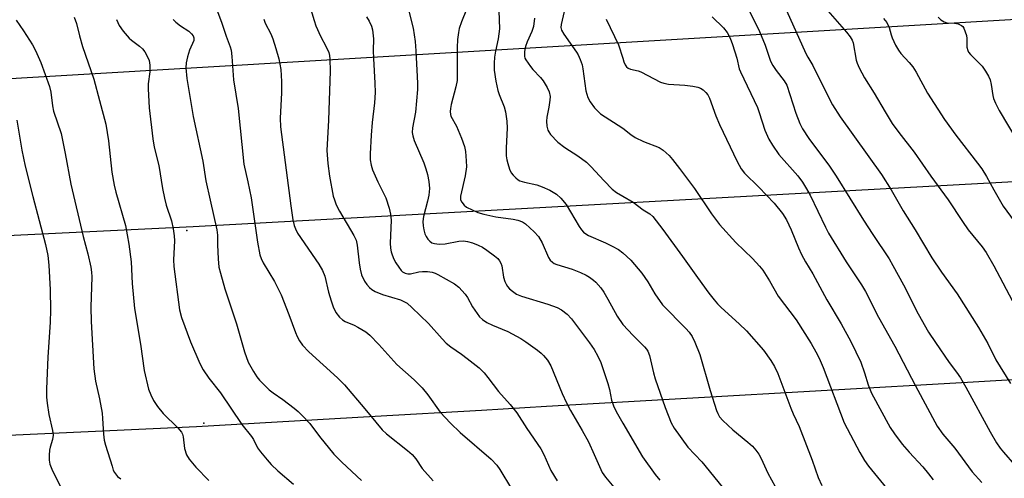
# Model space of a CAD drawing. Units: inches. Extents: x 1237766 to 1243766, y 529455 to 533455.
# Drawn here: x 1238830 to 1239108, y 532873 to 533002 of the extents above; entities that cross this region are included whole.
import ezdxf

# ---------------------------------------------------------------- set-up
doc = ezdxf.new("R2010")
doc.units = ezdxf.units.IN
doc.header["$MEASUREMENT"] = 0
for name, color, linetype in [('NTRL-Trees', 3, 'Continuous'), ('Undefined', 1, 'Continuous'), ('UTIL-Cross Country Transmission Line', 1, 'Continuous'), ('UTIL-Cross Country Transmission Tower', 30, 'Continuous')]:
    doc.layers.add(name, color=color, linetype=linetype)

msp = doc.modelspace()

# ---------------------------------------------------------------- linework, layer by layer
at = {"layer": 'NTRL-Trees'}
msp.add_lwpolyline([(1239528.86, 533024.09), (1239382.46, 533018.59), (1238812.46, 532984.82), (1238735.66, 532977.43), (1238553.79, 532966.62), (1238502.79, 532964.97), (1238385.46, 532961.19), (1238336.96, 532959.62), (1238162.03, 532943.3), (1237975.51, 532932.53), (1237829.94, 532927.21), (1237788.36, 532928.55), (1237766.48, 532930.06), (1237766.51, 533455.29), (1239444.86, 533455.12)], dxfattribs=at)
at = {"layer": 'Undefined'}
for points, elevation in [([(1238964.89, 533007.44), (1238965.1, 532999.85), (1238964.79, 532996.99), (1238964.03, 532993.51), (1238963.73, 532991.8), (1238963.62, 532990.1), (1238963.64, 532988.11), (1238964.06, 532984.98), (1238964.62, 532982.37), (1238965.01, 532981.25), (1238966.48, 532977.73), (1238966.87, 532976.35), (1238967.18, 532973.76), (1238967.32, 532971.74), (1238966.97, 532966.2), (1238967.04, 532963.95), (1238967.2, 532962.83), (1238967.48, 532961.75), (1238968, 532960.15), (1238968.46, 532959.15), (1238968.95, 532958.47), (1238969.73, 532957.66), (1238970.38, 532957.14), (1238970.86, 532956.87), (1238972.21, 532956.44), (1238975.64, 532955.67), (1238977.22, 532955.14), (1238979.37, 532954.22), (1238981.26, 532953.03), (1238982.5, 532951.9), (1238983.93, 532950.16), (1238987.62, 532943.89), (1238988.26, 532942.99), (1238988.87, 532942.37), (1238989.55, 532941.83), (1238990.29, 532941.39), (1238995.08, 532939.33), (1238996.93, 532938.41), (1238998.7, 532937.41), (1239000, 532936.5)], 338), ([(1238975.05, 533002.83), (1238974.74, 533000.49), (1238974.31, 532999.11), (1238972.98, 532996.18), (1238972.47, 532994.82), (1238972.2, 532993.44), (1238972.17, 532992.08), (1238972.31, 532991.57), (1238972.55, 532991.07), (1238973.85, 532989.18), (1238974.58, 532988.29), (1238976.73, 532986.03), (1238977.44, 532985.16), (1238978.61, 532983.26), (1238979.19, 532982), (1238979.41, 532980.72), (1238979.37, 532979.63), (1238979.08, 532977.69), (1238978.53, 532974.88), (1238978.41, 532973.74), (1238978.48, 532972.28), (1238978.75, 532971.17), (1238979.02, 532970.67), (1238979.55, 532969.97), (1238981.58, 532967.81), (1238983.57, 532966.28), (1238987.24, 532963.94), (1238989.74, 532962.14), (1238990.97, 532960.93), (1238994.67, 532956.82), (1238996.97, 532954.51), (1238998.21, 532953.5), (1239000, 532952.47)], 336), ([(1238983.4, 533004.73), (1238982.54, 533001.02), (1238982.5, 533000.23), (1238982.66, 532999.42), (1238983.28, 532998.3), (1238986.9, 532993.22), (1238987.32, 532992.46), (1238987.88, 532991.2), (1238988.44, 532989.64), (1238988.7, 532988.5), (1238989.55, 532982.33), (1238990.12, 532980.43), (1238990.7, 532979.14), (1238991.98, 532977.52), (1238993.66, 532975.83), (1239000, 532971.76)], 334), ([(1238995.23, 533002.58), (1238998.73, 532995.31), (1239000, 532991.49)], 332), ([(1239000, 532888.3), (1239005.56, 532878.84), (1239009.13, 532873.81), (1239010.38, 532872.19)], 342)]:
    msp.add_lwpolyline(points, dxfattribs=dict(at, elevation=elevation))
for points in [[(1238882.91, 533011.6, 350), (1238886.72, 533001.43, 350), (1238887.93, 532997.74, 350), (1238889.06, 532994.77, 350), (1238889.35, 532993.76, 350), (1238889.55, 532992.03, 350), (1238889.98, 532985.43, 350), (1238891.33, 532977.29, 350), (1238892.93, 532961.6, 350), (1238894.06, 532956.57, 350), (1238894.96, 532952.05, 350), (1238896.78, 532939.55, 350), (1238897.46, 532935.96, 350), (1238897.8, 532934.91, 350), (1238898.37, 532933.66, 350), (1238901.55, 532928.42, 350), (1238903.46, 532924.65, 350), (1238905.66, 532919.02, 350), (1238907.46, 532913.96, 350), (1238907.95, 532912.87, 350), (1238908.66, 532911.56, 350), (1238909.5, 532910.37, 350), (1238911.23, 532908.52, 350), (1238919.32, 532901.16, 350), (1238921.31, 532899.16, 350), (1238927.12, 532892.39, 350), (1238931.94, 532886.44, 350), (1238933.21, 532885.33, 350), (1238939.17, 532880.63, 350), (1238940.44, 532879.48, 350), (1238941.45, 532878.22, 350), (1238943.28, 532875.5, 350), (1238946.42, 532872.04, 350)], [(1238938.77, 533007.81, 342), (1238940.73, 532999.99, 342), (1238941.33, 532996.21, 342), (1238941.54, 532993.61, 342), (1238941.94, 532984.48, 342), (1238941.96, 532982.66, 342), (1238941.39, 532976.24, 342), (1238940.58, 532971.87, 342), (1238940.46, 532970.51, 342), (1238940.6, 532969.56, 342), (1238941.05, 532968.24, 342), (1238943.73, 532961.92, 342), (1238944.34, 532960.27, 342), (1238944.83, 532958.59, 342), (1238945.15, 532956.63, 342), (1238945.33, 532954.67, 342), (1238945.16, 532952.78, 342), (1238944.83, 532951.12, 342), (1238943.69, 532946.72, 342), (1238943.49, 532945.31, 342), (1238943.53, 532944.14, 342), (1238943.73, 532942.98, 342), (1238944.06, 532941.86, 342), (1238944.43, 532941.1, 342), (1238944.88, 532940.39, 342), (1238945.41, 532939.76, 342), (1238946.03, 532939.33, 342), (1238946.74, 532939.08, 342), (1238948.09, 532938.96, 342), (1238949.74, 532939.04, 342), (1238953.6, 532939.83, 342), (1238954.99, 532939.9, 342), (1238956.08, 532939.73, 342), (1238957.5, 532939.32, 342), (1238959.09, 532938.7, 342), (1238960.35, 532938.09, 342), (1238961.59, 532937.26, 342), (1238963.76, 532935.65, 342), (1238964.64, 532934.86, 342), (1238965.12, 532934.25, 342), (1238965.5, 532933.58, 342), (1238965.75, 532932.85, 342), (1238966.26, 532929.65, 342), (1238966.63, 532928.35, 342), (1238966.98, 532927.62, 342), (1238967.42, 532926.95, 342), (1238967.98, 532926.34, 342), (1238968.82, 532925.61, 342), (1238969.96, 532924.82, 342), (1238971.3, 532924.21, 342), (1238978.76, 532922, 342), (1238981.4, 532921.06, 342), (1238982.65, 532920.41, 342), (1238984.27, 532919.15, 342), (1238985.43, 532917.84, 342), (1238990.55, 532911.05, 342), (1238991.83, 532909.16, 342), (1238992.9, 532907.24, 342), (1238993.71, 532905.44, 342), (1238995.74, 532899.58, 342), (1238996.2, 532897.88, 342), (1238996.8, 532894.83, 342), (1238997.29, 532893.23, 342), (1238998.05, 532891.65, 342), (1239000, 532888.3, 342)], [(1238911.42, 533006.54, 346), (1238912.73, 533002.15, 346), (1238913.23, 533000.71, 346), (1238914.55, 532997.74, 346), (1238916.21, 532994.71, 346), (1238916.87, 532993.13, 346), (1238917.09, 532992.31, 346), (1238917.23, 532991.23, 346), (1238917.29, 532987.82, 346), (1238916.79, 532973.97, 346), (1238916.37, 532965.44, 346), (1238916.61, 532961.79, 346), (1238917.1, 532958.18, 346), (1238918.16, 532952.55, 346), (1238918.48, 532951.45, 346), (1238919, 532950.09, 346), (1238919.89, 532948.29, 346), (1238924.02, 532941.36, 346), (1238924.62, 532940.06, 346), (1238924.93, 532938.65, 346), (1238925.45, 532933.62, 346), (1238925.73, 532931.88, 346), (1238926.19, 532930.25, 346), (1238926.99, 532928.5, 346), (1238927.64, 532927.56, 346), (1238928.41, 532926.69, 346), (1238929.06, 532926.13, 346), (1238930.03, 532925.54, 346), (1238932.12, 532924.71, 346), (1238937.14, 532923.19, 346), (1238938.33, 532922.66, 346), (1238939.02, 532922.23, 346), (1238940.36, 532921.07, 346), (1238945.09, 532916.54, 346), (1238948.89, 532912.13, 346), (1238950.1, 532910.9, 346), (1238951.37, 532909.89, 346), (1238954.37, 532907.85, 346), (1238955.98, 532906.64, 346), (1238959.37, 532903.94, 346), (1238960.78, 532902.53, 346), (1238961.88, 532901.2, 346), (1238964.87, 532897.25, 346), (1238968.16, 532893.6, 346), (1238970.07, 532891.21, 346), (1238972.84, 532886.8, 346), (1238976.83, 532881.03, 346), (1238977.62, 532879.51, 346), (1238979.67, 532874.98, 346), (1238981.39, 532872.03, 346)], [(1238955.84, 533005.31, 340), (1238954.4, 533001.82, 340), (1238953.78, 532999.92, 340), (1238953.52, 532998.82, 340), (1238953.31, 532996.81, 340), (1238953.18, 532994.51, 340), (1238953.21, 532986.84, 340), (1238953.14, 532985.2, 340), (1238952.81, 532983.4, 340), (1238951.47, 532978.44, 340), (1238951.26, 532977.3, 340), (1238951.19, 532976.45, 340), (1238951.26, 532975.62, 340), (1238951.42, 532975.13, 340), (1238952.96, 532972.31, 340), (1238954.42, 532968.95, 340), (1238955.25, 532966.56, 340), (1238955.55, 532965.17, 340), (1238955.76, 532962.54, 340), (1238955.77, 532960.79, 340), (1238955.43, 532958.28, 340), (1238954.13, 532952.51, 340), (1238954.15, 532951.48, 340), (1238954.45, 532950.78, 340), (1238955.15, 532949.95, 340), (1238955.83, 532949.44, 340), (1238957.4, 532948.62, 340), (1238959.01, 532947.92, 340), (1238960.71, 532947.44, 340), (1238964.14, 532946.65, 340), (1238968.97, 532945.96, 340), (1238970.35, 532945.7, 340), (1238971.6, 532945.25, 340), (1238972.52, 532944.65, 340), (1238974.95, 532942.46, 340), (1238976.12, 532941.13, 340), (1238977.17, 532939.35, 340), (1238978.95, 532935.16, 340), (1238979.45, 532934.45, 340), (1238980.07, 532933.84, 340), (1238980.54, 532933.5, 340), (1238981.3, 532933.15, 340), (1238985.67, 532931.86, 340), (1238987.98, 532930.91, 340), (1238989.58, 532930.14, 340), (1238990.57, 532929.56, 340), (1238991.72, 532928.75, 340), (1238992.36, 532928.16, 340), (1238993.73, 532926.58, 340), (1238994.61, 532925.4, 340), (1238995.78, 532923.41, 340), (1238998.4, 532918.58, 340), (1239000, 532916.27, 340)], [(1239035, 533006.35, 328), (1239038.59, 532999.1, 328), (1239040.18, 532995.16, 328), (1239041.7, 532990.71, 328), (1239042.37, 532989.48, 328), (1239043.27, 532988.07, 328), (1239045.57, 532985.16, 328), (1239046.3, 532983.93, 328), (1239048.8, 532975.99, 328), (1239049.99, 532973.1, 328), (1239050.76, 532971.56, 328), (1239052.49, 532968.81, 328), (1239058.33, 532960.99, 328), (1239060.26, 532958.21, 328), (1239067.98, 532945.71, 328), (1239070.6, 532941.65, 328), (1239075.19, 532934.83, 328), (1239076.28, 532932.95, 328), (1239079.22, 532927.41, 328), (1239083.44, 532919.21, 328), (1239086.36, 532914.1, 328), (1239088.26, 532911.11, 328), (1239092.17, 532905.52, 328), (1239094.27, 532902.77, 328), (1239095.33, 532901.18, 328), (1239096.86, 532898.49, 328), (1239103.72, 532885.88, 328), (1239105.51, 532882.81, 328), (1239106.59, 532881.25, 328), (1239107.5, 532880.11, 328), (1239110.65, 532876.52, 328)], [(1239045.37, 533006.93, 326), (1239051.65, 532992.87, 326), (1239052.2, 532991.82, 326), (1239053.68, 532989.42, 326), (1239057.02, 532982.57, 326), (1239059.21, 532978.31, 326), (1239061.37, 532974.98, 326), (1239073, 532958.61, 326), (1239075.78, 532954.26, 326), (1239079.16, 532948.34, 326), (1239082.56, 532943, 326), (1239087.3, 532935.04, 326), (1239089.95, 532931.05, 326), (1239094.39, 532924.94, 326), (1239100.4, 532915.41, 326), (1239103.09, 532910.87, 326), (1239105.37, 532906.25, 326), (1239109.52, 532899.58, 326)], [(1239056.57, 533006.44, 324), (1239063.14, 532998.92, 324), (1239064.18, 532997.55, 324), (1239064.73, 532996.59, 324), (1239065.03, 532995.83, 324), (1239065.91, 532990.93, 324), (1239066.15, 532990.14, 324), (1239066.74, 532988.83, 324), (1239068.21, 532986, 324), (1239071.01, 532981.65, 324), (1239074.06, 532976.34, 324), (1239076.08, 532973.06, 324), (1239077.95, 532970.47, 324), (1239082.25, 532964.96, 324), (1239086.95, 532958.14, 324), (1239091.92, 532951.46, 324), (1239095.89, 532945.34, 324), (1239097.53, 532942.96, 324), (1239101.47, 532938.22, 324), (1239102.6, 532936.61, 324), (1239104.79, 532932.8, 324), (1239110.83, 532921.43, 324)], [(1238828.57, 533002.27, 358), (1238830.69, 532999.29, 358), (1238833.21, 532995.3, 358), (1238834.01, 532993.74, 358), (1238835.54, 532990.26, 358), (1238838, 532983.56, 358), (1238838.37, 532981.88, 358), (1238838.85, 532978.02, 358), (1238839.15, 532976.58, 358), (1238841.27, 532970.23, 358), (1238842.44, 532964.57, 358), (1238844.05, 532955.95, 358), (1238847.5, 532941.12, 358), (1238848.82, 532936.17, 358), (1238849.69, 532932.42, 358), (1238849.86, 532931.06, 358), (1238849.92, 532929.68, 358), (1238849.72, 532921.1, 358), (1238849.75, 532917.07, 358), (1238850.52, 532903.72, 358), (1238851.03, 532900.2, 358), (1238852.11, 532895.24, 358), (1238852.84, 532891.11, 358), (1238853, 532889.64, 358), (1238853.25, 532885.23, 358), (1238853.46, 532883.48, 358), (1238853.82, 532882.09, 358), (1238855.67, 532876.12, 358), (1238856.03, 532875.08, 358), (1238856.38, 532874.35, 358), (1238857.25, 532873.29, 358), (1238858.14, 532872.61, 358)], [(1238844.99, 533003.13, 356), (1238845.63, 533001.3, 356), (1238846.47, 532997.88, 356), (1238847.34, 532994.81, 356), (1238850.49, 532985.56, 356), (1238852.16, 532979.59, 356), (1238853.92, 532972.84, 356), (1238854.69, 532968.17, 356), (1238855.64, 532959.31, 356), (1238856.25, 532955.64, 356), (1238856.72, 532953.65, 356), (1238859.47, 532944.19, 356), (1238860.41, 532938.94, 356), (1238861.03, 532933.97, 356), (1238861.4, 532927.77, 356), (1238862.04, 532920.77, 356), (1238863.73, 532910.68, 356), (1238864.79, 532903.21, 356), (1238865.99, 532897.96, 356), (1238866.62, 532896.32, 356), (1238867.37, 532894.74, 356), (1238868.51, 532893.08, 356), (1238870.11, 532891.04, 356), (1238874.28, 532887, 356), (1238875.29, 532885.81, 356), (1238875.58, 532885.2, 356), (1238875.8, 532884.45, 356), (1238876.19, 532881.2, 356), (1238876.73, 532879.34, 356), (1238877.43, 532878.11, 356), (1238879.33, 532875.84, 356), (1238882.98, 532872.09, 356)], [(1238856.9, 533002.42, 354), (1238857.64, 533000.81, 354), (1238858.81, 532999.16, 354), (1238860.49, 532997.16, 354), (1238861.13, 532996.61, 354), (1238863.44, 532994.96, 354), (1238864.28, 532994.21, 354), (1238864.94, 532993.36, 354), (1238865.61, 532992.14, 354), (1238866.12, 532990.87, 354), (1238866.36, 532989.56, 354), (1238866.32, 532987.67, 354), (1238865.85, 532984.32, 354), (1238865.86, 532982.89, 354), (1238866.2, 532977.44, 354), (1238867.16, 532968.74, 354), (1238867.58, 532966.35, 354), (1238868.85, 532961.21, 354), (1238869.89, 532954.68, 354), (1238870.47, 532951.91, 354), (1238870.97, 532949.97, 354), (1238872.43, 532945.52, 354), (1238872.93, 532943.3, 354), (1238873.19, 532941.3, 354), (1238873.28, 532939.85, 354), (1238873.07, 532934.52, 354), (1238873.11, 532932.6, 354), (1238874.73, 532920.38, 354), (1238875.31, 532918.2, 354), (1238877.83, 532911.36, 354), (1238880.52, 532905.21, 354), (1238881.46, 532903.42, 354), (1238883.05, 532901.09, 354), (1238886.29, 532896.87, 354), (1238892.38, 532887.91, 354), (1238895.09, 532884.58, 354), (1238895.63, 532883.67, 354), (1238896.75, 532881.39, 354), (1238897.6, 532880.19, 354), (1238899.47, 532877.91, 354), (1238900.66, 532876.64, 354), (1238902.53, 532874.89, 354), (1238906.95, 532871.08, 354)], [(1238872.91, 533002.48, 352), (1238873.69, 533001.7, 352), (1238874.99, 533000.67, 352), (1238877.33, 532999.19, 352), (1238878.15, 532998.44, 352), (1238878.61, 532997.8, 352), (1238878.77, 532997.31, 352), (1238878.74, 532996.52, 352), (1238877.55, 532993.81, 352), (1238877, 532991.89, 352), (1238876.63, 532990.23, 352), (1238876.54, 532988.83, 352), (1238876.77, 532985.75, 352), (1238878.55, 532975.05, 352), (1238881.34, 532962.44, 352), (1238882.13, 532956.89, 352), (1238883.44, 532951.38, 352), (1238885.28, 532943, 352), (1238885.44, 532941.5, 352), (1238885.46, 532938.78, 352), (1238885.64, 532934.77, 352), (1238885.88, 532932.46, 352), (1238886.27, 532930.76, 352), (1238887.53, 532926.3, 352), (1238890.81, 532916.38, 352), (1238893.07, 532908.53, 352), (1238894.16, 532905.55, 352), (1238895.6, 532902.94, 352), (1238896.55, 532901.43, 352), (1238897.34, 532900.44, 352), (1238900.08, 532897.76, 352), (1238901.18, 532896.86, 352), (1238903.89, 532894.97, 352), (1238907.11, 532892.54, 352), (1238908.24, 532891.64, 352), (1238909.31, 532890.63, 352), (1238911.51, 532888.24, 352), (1238914.27, 532884.59, 352), (1238918.29, 532879.58, 352), (1238920.58, 532877.28, 352), (1238926.19, 532872.12, 352)], [(1238898.52, 533002.52, 348), (1238898.95, 533001.44, 348), (1238900.5, 532998.4, 348), (1238901.06, 532997.03, 348), (1238901.97, 532994.3, 348), (1238902.81, 532991.31, 348), (1238903.31, 532988.3, 348), (1238903.53, 532984.93, 348), (1238903.55, 532981.72, 348), (1238903.19, 532974.61, 348), (1238903.28, 532972.16, 348), (1238906.21, 532949.8, 348), (1238906.79, 532945.81, 348), (1238907.12, 532944.19, 348), (1238907.46, 532943.23, 348), (1238908.08, 532942.09, 348), (1238914.13, 532933.3, 348), (1238915.16, 532931.52, 348), (1238915.8, 532929.87, 348), (1238916.81, 532925.41, 348), (1238917.53, 532922.87, 348), (1238918.13, 532921.21, 348), (1238918.92, 532919.66, 348), (1238919.96, 532918.27, 348), (1238920.8, 532917.5, 348), (1238921.57, 532917.07, 348), (1238924.06, 532916.04, 348), (1238925.12, 532915.51, 348), (1238927.39, 532914.14, 348), (1238928.49, 532913.23, 348), (1238931.04, 532910.56, 348), (1238936.11, 532904.94, 348), (1238941.03, 532900.54, 348), (1238943.32, 532898.36, 348), (1238944.89, 532896.32, 348), (1238948.34, 532891.43, 348), (1238951.25, 532888.28, 348), (1238954.02, 532885.69, 348), (1238962.78, 532878.13, 348), (1238964.41, 532876.44, 348), (1238965.27, 532875.25, 348), (1238968.54, 532869.73, 348)], [(1238927.58, 533003.25, 344), (1238928.31, 533001.95, 344), (1238928.93, 533000.6, 344), (1238929.22, 532999.52, 344), (1238929.53, 532997.04, 344), (1238929.46, 532993.72, 344), (1238929.5, 532991.39, 344), (1238929.91, 532984.45, 344), (1238929.99, 532981.79, 344), (1238929.81, 532978.87, 344), (1238929.14, 532973.35, 344), (1238928.84, 532969.78, 344), (1238928.58, 532964.49, 344), (1238928.6, 532962.74, 344), (1238928.83, 532961.3, 344), (1238929.26, 532959.94, 344), (1238930.77, 532956.57, 344), (1238932.99, 532952.01, 344), (1238934, 532949.09, 344), (1238934.32, 532947.44, 344), (1238934.5, 532945.74, 344), (1238934.23, 532939.2, 344), (1238934.3, 532937.82, 344), (1238934.51, 532936.73, 344), (1238934.77, 532935.95, 344), (1238935.31, 532934.68, 344), (1238935.86, 532933.67, 344), (1238936.65, 532932.44, 344), (1238937.35, 532931.53, 344), (1238937.77, 532931.16, 344), (1238938.5, 532930.76, 344), (1238939.25, 532930.59, 344), (1238940, 532930.59, 344), (1238942.35, 532931.09, 344), (1238943.42, 532931.23, 344), (1238944.8, 532931.18, 344), (1238946.15, 532930.98, 344), (1238946.96, 532930.7, 344), (1238947.75, 532930.32, 344), (1238952.44, 532927.71, 344), (1238953.61, 532926.81, 344), (1238955.4, 532924.81, 344), (1238956.07, 532923.83, 344), (1238957.52, 532921.21, 344), (1238958.14, 532920.23, 344), (1238959.5, 532918.39, 344), (1238960.31, 532917.59, 344), (1238961.54, 532916.81, 344), (1238963.11, 532916, 344), (1238967.47, 532914.29, 344), (1238971.11, 532912.26, 344), (1238972.59, 532911.31, 344), (1238975.87, 532908.93, 344), (1238976.86, 532908.13, 344), (1238977.59, 532907.42, 344), (1238978.66, 532906.16, 344), (1238979.64, 532904.53, 344), (1238982.82, 532896.75, 344), (1238984.07, 532894.06, 344), (1238985.15, 532891.95, 344), (1238988.49, 532886.21, 344), (1238990.24, 532883, 344), (1238991.9, 532879.48, 344), (1238994.14, 532874.42, 344), (1238995.03, 532873.07, 344), (1238998.37, 532869.05, 344)], [(1239025.21, 533003.21, 330), (1239028.45, 533000.12, 330), (1239029.49, 532998.76, 330), (1239030.26, 532997.23, 330), (1239030.99, 532995.36, 330), (1239032.17, 532991.53, 330), (1239032.88, 532988.53, 330), (1239033.17, 532987.62, 330), (1239037.99, 532977.57, 330), (1239038.5, 532976.21, 330), (1239040.07, 532971.13, 330), (1239041.21, 532968.59, 330), (1239042.28, 532966.91, 330), (1239044.08, 532964.33, 330), (1239049.38, 532958.3, 330), (1239050.68, 532956.5, 330), (1239051.9, 532954.61, 330), (1239052.87, 532952.79, 330), (1239057.19, 532943.79, 330), (1239058.08, 532942.09, 330), (1239063.03, 532933.98, 330), (1239067.44, 532927.42, 330), (1239068.57, 532925.56, 330), (1239072.17, 532918.27, 330), (1239076.78, 532910.11, 330), (1239082.62, 532898.88, 330), (1239088.74, 532887.5, 330), (1239090.39, 532885.23, 330), (1239093.73, 532881.24, 330), (1239098.61, 532874.55, 330), (1239101.41, 532871.54, 330)], [(1239073.64, 533002.77, 322), (1239074.52, 533001.59, 322), (1239075.18, 533000.18, 322), (1239075.75, 532998.1, 322), (1239076.05, 532997.31, 322), (1239077.02, 532995.25, 322), (1239077.83, 532993.75, 322), (1239078.52, 532992.85, 322), (1239080.89, 532990.33, 322), (1239081.92, 532989.06, 322), (1239082.81, 532987.57, 322), (1239086.02, 532981.64, 322), (1239090.88, 532974.16, 322), (1239094, 532969.75, 322), (1239100.19, 532961.86, 322), (1239101.37, 532960.21, 322), (1239102.71, 532958.06, 322), (1239104.75, 532954.26, 322), (1239107.46, 532949.65, 322), (1239112.61, 532942.57, 322)], [(1239089.08, 533003.13, 320), (1239089.84, 533002.33, 320), (1239090.73, 533001.77, 320), (1239091.48, 533001.54, 320), (1239093.62, 533001.44, 320), (1239094.68, 533001.22, 320), (1239095.62, 533000.8, 320), (1239095.99, 533000.46, 320), (1239096.28, 533000.02, 320), (1239096.72, 532999, 320), (1239097.02, 532997.91, 320), (1239097.11, 532997.1, 320), (1239097.15, 532994.66, 320), (1239097.4, 532993.71, 320), (1239097.66, 532993.27, 320), (1239098.2, 532992.61, 320), (1239101.47, 532989.25, 320), (1239102.44, 532987.88, 320), (1239103.29, 532986.44, 320), (1239103.7, 532985.43, 320), (1239104.07, 532984.12, 320), (1239104.5, 532980.97, 320), (1239104.7, 532980.13, 320), (1239105.26, 532978.82, 320), (1239106.29, 532976.75, 320), (1239116, 532960.43, 320)], [(1239000, 532991.49, 332), (1239000.26, 532990.52, 332), (1239000.64, 532989.61, 332), (1239001.04, 532989.04, 332), (1239001.45, 532988.73, 332), (1239002.16, 532988.44, 332), (1239004.31, 532987.94, 332), (1239005.1, 532987.67, 332), (1239010.58, 532984.77, 332), (1239011.58, 532984.42, 332), (1239012.86, 532984.15, 332), (1239017.51, 532983.86, 332), (1239019.79, 532983.58, 332), (1239021.18, 532983.32, 332), (1239021.94, 532983.01, 332), (1239022.63, 532982.55, 332), (1239023.46, 532981.8, 332), (1239023.98, 532981.17, 332), (1239024.48, 532980.18, 332), (1239026.29, 532975.23, 332), (1239027.27, 532972.75, 332), (1239032.3, 532962.28, 332), (1239033.37, 532960.24, 332), (1239034.35, 532958.98, 332), (1239038.4, 532955.08, 332), (1239042.69, 532950.5, 332), (1239045.04, 532947.63, 332), (1239046.19, 532945.85, 332), (1239047.55, 532943, 332), (1239049.55, 532937.91, 332), (1239050.4, 532936.04, 332), (1239051.56, 532933.96, 332), (1239053.61, 532930.56, 332), (1239057.56, 532923.23, 332), (1239061.62, 532916.44, 332), (1239064.41, 532911.4, 332), (1239067.18, 532905.56, 332), (1239068.23, 532902.57, 332), (1239069.26, 532899.2, 332), (1239070.24, 532896.79, 332), (1239075.52, 532887.12, 332), (1239076.68, 532885.32, 332), (1239078.88, 532882.4, 332), (1239080.88, 532880.08, 332), (1239084.68, 532875.98, 332), (1239086.31, 532874.03, 332), (1239087.64, 532872.32, 332)], [(1238828.75, 532973.97, 360), (1238830.2, 532965.54, 360), (1238831.12, 532960.95, 360), (1238833.26, 532952.41, 360), (1238836.84, 532938.87, 360), (1238837.49, 532935.77, 360), (1238837.79, 532932.98, 360), (1238838.17, 532926.06, 360), (1238838.29, 532920.23, 360), (1238838.16, 532916.84, 360), (1238837.51, 532907.02, 360), (1238837.18, 532897.99, 360), (1238837.16, 532895.69, 360), (1238837.32, 532893.94, 360), (1238837.79, 532890.74, 360), (1238838.84, 532886.25, 360), (1238839.01, 532884.9, 360), (1238838.85, 532883.68, 360), (1238838.21, 532881.53, 360), (1238838.03, 532880.71, 360), (1238837.92, 532879.28, 360), (1238837.93, 532877.85, 360), (1238838.13, 532876.73, 360), (1238838.87, 532874.83, 360), (1238841.04, 532870.56, 360)], [(1239000, 532971.76, 334), (1239002.24, 532969.9, 334), (1239003.42, 532969.06, 334), (1239005.79, 532967.99, 334), (1239010.25, 532966.3, 334), (1239011.4, 532965.52, 334), (1239013.08, 532963.98, 334), (1239014.03, 532962.89, 334), (1239016.02, 532960.37, 334), (1239020.25, 532954.69, 334), (1239025, 532947.54, 334), (1239027.31, 532944.46, 334), (1239031.91, 532939.4, 334), (1239036.6, 532934.84, 334), (1239038.6, 532932.71, 334), (1239039.53, 532931.58, 334), (1239041.42, 532928.55, 334), (1239043.89, 532924.28, 334), (1239048.93, 532917.58, 334), (1239053.2, 532910.87, 334), (1239054.52, 532908.54, 334), (1239055.43, 532906.7, 334), (1239056.53, 532904.05, 334), (1239062.5, 532888.44, 334), (1239066.97, 532880.02, 334), (1239068.24, 532877.78, 334), (1239069.4, 532876.14, 334), (1239074.5, 532869.92, 334)], [(1239000, 532952.47, 336), (1239002.85, 532950.83, 336), (1239005.75, 532948.69, 336), (1239007.58, 532947.49, 336), (1239008.4, 532946.72, 336), (1239011.3, 532943.09, 336), (1239016.83, 532935.45, 336), (1239021.02, 532929.48, 336), (1239024.28, 532925.05, 336), (1239025.73, 532923.21, 336), (1239026.69, 532922.09, 336), (1239027.72, 532921.04, 336), (1239032.86, 532916.42, 336), (1239034.94, 532914.42, 336), (1239039.68, 532908.92, 336), (1239041.81, 532906.06, 336), (1239042.8, 532904.35, 336), (1239043.79, 532902.33, 336), (1239047.46, 532892.54, 336), (1239048.13, 532890.93, 336), (1239049.8, 532887.39, 336), (1239053.46, 532877.87, 336), (1239055.16, 532872.98, 336), (1239056.21, 532870.71, 336)], [(1239000, 532936.5, 338), (1239002.25, 532934.41, 338), (1239005.34, 532930.7, 338), (1239007.02, 532928.25, 338), (1239008.98, 532924.91, 338), (1239011.18, 532921.81, 338), (1239017.78, 532915.13, 338), (1239018.74, 532914.03, 338), (1239019.59, 532912.83, 338), (1239020.35, 532911.25, 338), (1239021.76, 532907.72, 338), (1239024.62, 532897.56, 338), (1239026.43, 532891.86, 338), (1239026.77, 532891.04, 338), (1239027.28, 532890.16, 338), (1239028.22, 532889.08, 338), (1239031.03, 532886.42, 338), (1239035.28, 532882.98, 338), (1239036.57, 532881.78, 338), (1239037.56, 532880.71, 338), (1239038.36, 532879.57, 338), (1239039.05, 532878.37, 338), (1239040.95, 532874.15, 338), (1239043.03, 532870.39, 338)], [(1239000, 532916.27, 340), (1239002.86, 532913.13, 340), (1239006.12, 532909.91, 340), (1239006.68, 532909.28, 340), (1239007.05, 532908.69, 340), (1239007.47, 532907.46, 340), (1239008.61, 532902.51, 340), (1239009.11, 532900.83, 340), (1239011.92, 532892.77, 340), (1239013.67, 532888.43, 340), (1239014.49, 532886.9, 340), (1239018.34, 532881.5, 340), (1239022.25, 532877.36, 340), (1239029.3, 532868.86, 340)]]:
    msp.add_polyline3d(points, dxfattribs=at)
at = {"layer": 'UTIL-Cross Country Transmission Line'}
for points in [[(1237766.47, 532885.22), (1237977.78, 532897.3), (1238332.02, 532915.89), (1238600.13, 532930.5), (1238878.62, 532943.93), (1239129.37, 532957.7), (1239288.89, 532965.15), (1239368.76, 532968.88), (1239387.08, 532969.74), (1239444.72, 532972.43), (1239453.85, 532972.86), (1239474.9, 532973.84), (1239773.01, 532991.11), (1240058.44, 533006.64), (1240189.64, 533012.62), (1240335.32, 533019.27), (1240588.23, 533033.14), (1240696.04, 533039.05), (1240967.92, 533051.35), (1241362.82, 533069.39), (1241581, 533175.68)], [(1239462.87, 532918.58), (1239323.79, 532911.64), (1239156.64, 532903.29), (1239097.33, 532899.86), (1238978.41, 532892.99), (1238960.01, 532891.92), (1238929.99, 532890.19), (1238879.55, 532887.27), (1238563.06, 532872.71), (1238307.12, 532859.71), (1237898.67, 532838.07), (1237863.75, 532836.33), (1237820.35, 532834.16), (1237766.47, 532831.47)]]:
    msp.add_lwpolyline(points, dxfattribs=at)
at = {"layer": 'UTIL-Cross Country Transmission Tower'}
for p in [(1238876.78, 532942.84), (1238881.58, 532888.36)]:
    msp.add_point(p, dxfattribs=at)

doc.saveas('drawing.dxf')
